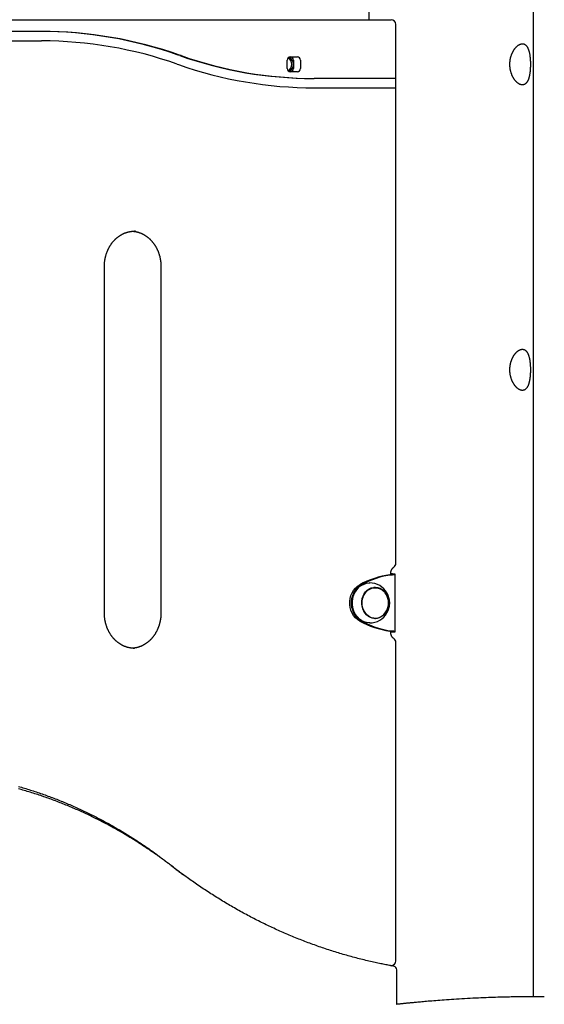
# Model space of a CAD drawing. Extents: x -8923 to 18059, y -4606 to 5167.
# Drawn here: x 679 to 1126, y -1034 to -196 of the extents above; entities that cross this region are included whole.
import ezdxf

# ---------------------------------------------------------------- set-up
doc = ezdxf.new("R2010")
doc.units = 0

msp = doc.modelspace()

# ---------------------------------------------------------------- linework, layer by layer
at = {"color": 7, "linetype": 'Continuous'}
for p, q in [((976.85, 1097.1), (976.85, -195.71)), ((1116.85, -1027.25), (1116.85, 968.69)), ((167.79, -195.71), (995.71, -195.71)), ((999.71, -658.43), (999.71, -199.71)), ((697.92, -205.71), (469.58, -205.71)), ((469.58, -213.71), (697.92, -213.71)), ((815.78, -226.29), (814.46, -225.83)), ((816.78, -226.29), (815.46, -225.83)), ((813.45, -233.48), (814.77, -233.94)), ((907.21, -237.21), (907.21, -230.21)), ((909.8, -227.21), (915.87, -227.21)), ((912.47, -230.21), (912.47, -237.21)), ((918.47, -230.21), (918.47, -237.21)), ((915.87, -240.21), (909.8, -240.21)), ((929.3, -245.71), (930.3, -245.71)), ((997.71, -245.71), (930.3, -245.71)), ((999.7, -245.71), (997.71, -245.71)), ((999.61, -253.71), (999.61, -245.71)), ((999.7, -253.71), (999.7, -245.71)), ((930.3, -253.71), (997.71, -253.71)), ((997.71, -253.71), (999.7, -253.71)), ((778.06, -375.73), (777.1, -375.71)), ((751.52, -700.71), (751.52, -405.71)), ((799.68, -405.71), (799.68, -700.71)), ((994.65, -668.14), (996.15, -668.14)), ((995.38, -667.97), (995.38, -667.09)), ((995.61, -667.35), (995.38, -667.35)), ((995.74, -667.5), (995.38, -667.46)), ((996.12, -667.61), (995.74, -667.5)), ((995.74, -667.5), (998.34, -667.5)), ((999.15, -716.52), (999.15, -667.66)), ((982.19, -679.09), (980.94, -679.09)), ((980.94, -705.09), (982.19, -705.09)), ((994.65, -716.04), (996.15, -716.04)), ((995.38, -717.09), (995.38, -716.22)), ((995.38, -716.72), (995.74, -716.68)), ((995.38, -716.83), (995.61, -716.83)), ((995.74, -716.68), (996.12, -716.57)), ((995.74, -716.68), (998.34, -716.68)), ((999.71, -996.85), (999.71, -725.75)), ((776.14, -730.69), (777.1, -730.71)), ((995.42, -1000.85), (995.71, -1000.85)), ((1000.51, -1033.75), (1000.51, -1004.29))]:
    msp.add_line(p, q, dxfattribs=at)
for points in [[(1107.69, -216.26), (1107.89, -216.27), (1108.08, -216.29), (1108.28, -216.31), (1108.47, -216.35), (1108.67, -216.39), (1108.86, -216.45), (1109.05, -216.52), (1109.23, -216.6), (1109.41, -216.69), (1109.59, -216.79), (1109.77, -216.9), (1109.94, -217.03), (1110.11, -217.16), (1110.27, -217.3), (1110.44, -217.44), (1110.6, -217.6), (1110.75, -217.77), (1110.91, -217.94), (1111.06, -218.13), (1111.2, -218.32), (1111.34, -218.52), (1111.48, -218.73), (1111.62, -218.94), (1111.75, -219.17), (1111.88, -219.4), (1112, -219.65), (1112.12, -219.9), (1112.24, -220.15), (1112.36, -220.42), (1112.47, -220.7), (1112.58, -220.98), (1112.68, -221.27), (1112.78, -221.57), (1112.88, -221.87), (1112.97, -222.18), (1113.06, -222.5), (1113.15, -222.82), (1113.23, -223.16), (1113.31, -223.49), (1113.39, -223.84), (1113.46, -224.19), (1113.53, -224.55), (1113.6, -224.91), (1113.67, -225.28), (1113.73, -225.65), (1113.78, -226.03), (1113.84, -226.42), (1113.89, -226.8), (1113.94, -227.19), (1113.98, -227.59), (1114.02, -227.99), (1114.06, -228.39), (1114.1, -228.79), (1114.13, -229.2), (1114.16, -229.61), (1114.18, -229.97), (1114.2, -230.33), (1114.22, -230.7), (1114.24, -231.06), (1114.25, -231.43), (1114.27, -231.79), (1114.28, -232.16), (1114.29, -232.53), (1114.29, -232.89), (1114.29, -233.26), (1114.3, -233.62), (1114.3, -233.99), (1114.29, -234.35), (1114.29, -234.71), (1114.28, -235.07), (1114.27, -235.44), (1114.26, -235.8), (1114.25, -236.15), (1114.23, -236.51), (1114.22, -236.87), (1114.2, -237.22), (1114.18, -237.58), (1114.15, -237.93), (1114.13, -238.28), (1114.1, -238.62), (1114.07, -238.97), (1114.04, -239.31), (1114, -239.64), (1113.97, -239.98), (1113.93, -240.31), (1113.89, -240.64), (1113.84, -240.97), (1113.8, -241.29), (1113.75, -241.62), (1113.7, -241.93), (1113.65, -242.25), (1113.59, -242.56), (1113.54, -242.87), (1113.48, -243.18), (1113.41, -243.48), (1113.35, -243.77), (1113.28, -244.07), (1113.21, -244.36), (1113.14, -244.64), (1113.06, -244.92), (1112.99, -245.2), (1112.9, -245.47), (1112.82, -245.73), (1112.73, -246), (1112.65, -246.25), (1112.55, -246.51), (1112.46, -246.75), (1112.36, -247), (1112.26, -247.23), (1112.16, -247.46), (1112.05, -247.69), (1111.94, -247.91), (1111.83, -248.12), (1111.71, -248.32), (1111.59, -248.52), (1111.47, -248.72), (1111.35, -248.9), (1111.22, -249.08), (1111.09, -249.26), (1110.96, -249.42), (1110.82, -249.58), (1110.68, -249.74), (1110.54, -249.88), (1110.39, -250.02), (1110.25, -250.15), (1110.1, -250.28), (1109.95, -250.39), (1109.79, -250.5), (1109.63, -250.6), (1109.48, -250.69), (1109.31, -250.78), (1109.15, -250.86), (1108.98, -250.93), (1108.82, -250.99), (1108.65, -251.04), (1108.47, -251.09), (1108.3, -251.13), (1108.12, -251.16), (1107.94, -251.19), (1107.76, -251.2), (1107.58, -251.21), (1107.4, -251.21), (1107.21, -251.21), (1107.03, -251.19), (1106.84, -251.17), (1106.66, -251.14), (1106.47, -251.1), (1106.28, -251.06), (1106.09, -251.01), (1105.9, -250.95), (1105.71, -250.88), (1105.52, -250.81), (1105.32, -250.73), (1105.13, -250.64), (1104.94, -250.54), (1104.74, -250.44), (1104.55, -250.33), (1104.35, -250.22), (1104.16, -250.09), (1103.97, -249.97), (1103.77, -249.83), (1103.58, -249.69), (1103.39, -249.54), (1103.2, -249.38), (1103, -249.22), (1102.81, -249.05), (1102.62, -248.87), (1102.43, -248.69), (1102.25, -248.5), (1102.06, -248.3), (1101.87, -248.1), (1101.69, -247.89), (1101.5, -247.68), (1101.32, -247.45), (1101.14, -247.23), (1100.97, -246.99), (1100.79, -246.76), (1100.62, -246.51), (1100.44, -246.26), (1100.27, -246), (1100.11, -245.74), (1099.94, -245.47), (1099.78, -245.2), (1099.62, -244.92), (1099.47, -244.64), (1099.31, -244.35), (1099.17, -244.05), (1099.02, -243.75), (1098.88, -243.45), (1098.74, -243.14), (1098.6, -242.82), (1098.47, -242.51), (1098.35, -242.19), (1098.22, -241.86), (1098.11, -241.53), (1097.99, -241.2), (1097.89, -240.86), (1097.78, -240.52), (1097.68, -240.18), (1097.59, -239.83), (1097.5, -239.48), (1097.41, -239.13), (1097.33, -238.78), (1097.26, -238.42), (1097.19, -238.06), (1097.13, -237.7), (1097.07, -237.34), (1097.02, -236.98), (1096.97, -236.61), (1096.93, -236.25), (1096.89, -235.89), (1096.86, -235.52), (1096.84, -235.16), (1096.82, -234.79), (1096.81, -234.43), (1096.8, -234.06), (1096.8, -233.69), (1096.8, -233.33), (1096.81, -232.96), (1096.82, -232.6), (1096.84, -232.24), (1096.87, -231.87), (1096.9, -231.51), (1096.93, -231.16), (1096.97, -230.8), (1097.02, -230.44), (1097.07, -230.09), (1097.12, -229.74), (1097.19, -229.39), (1097.25, -229.05), (1097.32, -228.7), (1097.4, -228.36), (1097.48, -228.02), (1097.57, -227.68), (1097.66, -227.34), (1097.75, -227.01), (1097.85, -226.68), (1097.95, -226.35), (1098.06, -226.03), (1098.17, -225.71), (1098.29, -225.39), (1098.41, -225.08), (1098.53, -224.77), (1098.66, -224.46), (1098.8, -224.16), (1098.93, -223.86), (1099.07, -223.56), (1099.22, -223.27), (1099.37, -222.98), (1099.52, -222.7), (1099.67, -222.42), (1099.83, -222.14), (1099.99, -221.87), (1100.16, -221.61), (1100.32, -221.35), (1100.49, -221.09), (1100.67, -220.84), (1100.84, -220.6), (1101.02, -220.36), (1101.2, -220.12), (1101.38, -219.9), (1101.57, -219.67), (1101.76, -219.46), (1101.94, -219.25), (1102.14, -219.04), (1102.33, -218.84), (1102.52, -218.65), (1102.72, -218.47), (1102.91, -218.29), (1103.1, -218.12), (1103.3, -217.96), (1103.49, -217.81), (1103.68, -217.66), (1103.87, -217.52), (1104.06, -217.39), (1104.25, -217.27), (1104.43, -217.16), (1104.62, -217.05), (1104.8, -216.95), (1104.98, -216.86), (1105.16, -216.77), (1105.34, -216.69), (1105.52, -216.61), (1105.69, -216.55), (1105.87, -216.49), (1106.03, -216.43), (1106.2, -216.39), (1106.37, -216.35), (1106.53, -216.32), (1106.69, -216.3), (1106.85, -216.28), (1107.01, -216.26), (1107.17, -216.26), (1107.34, -216.25), (1107.5, -216.25)], [(1107.69, -476.26), (1107.89, -476.27), (1108.08, -476.29), (1108.28, -476.31), (1108.47, -476.35), (1108.67, -476.39), (1108.86, -476.45), (1109.05, -476.52), (1109.23, -476.6), (1109.41, -476.69), (1109.59, -476.79), (1109.77, -476.9), (1109.94, -477.03), (1110.11, -477.16), (1110.27, -477.3), (1110.44, -477.44), (1110.6, -477.6), (1110.75, -477.77), (1110.91, -477.94), (1111.06, -478.13), (1111.2, -478.32), (1111.34, -478.52), (1111.48, -478.73), (1111.62, -478.94), (1111.75, -479.17), (1111.88, -479.4), (1112, -479.65), (1112.12, -479.9), (1112.24, -480.15), (1112.36, -480.42), (1112.47, -480.7), (1112.58, -480.98), (1112.68, -481.27), (1112.78, -481.57), (1112.88, -481.87), (1112.97, -482.18), (1113.06, -482.5), (1113.15, -482.82), (1113.23, -483.16), (1113.31, -483.49), (1113.39, -483.84), (1113.46, -484.19), (1113.53, -484.55), (1113.6, -484.91), (1113.67, -485.28), (1113.73, -485.65), (1113.78, -486.03), (1113.84, -486.42), (1113.89, -486.8), (1113.94, -487.19), (1113.98, -487.59), (1114.02, -487.99), (1114.06, -488.39), (1114.1, -488.79), (1114.13, -489.2), (1114.16, -489.61), (1114.18, -489.97), (1114.2, -490.33), (1114.22, -490.7), (1114.24, -491.06), (1114.25, -491.43), (1114.27, -491.79), (1114.28, -492.16), (1114.29, -492.53), (1114.29, -492.89), (1114.29, -493.26), (1114.3, -493.62), (1114.3, -493.99), (1114.29, -494.35), (1114.29, -494.71), (1114.28, -495.07), (1114.27, -495.44), (1114.26, -495.8), (1114.25, -496.15), (1114.23, -496.51), (1114.22, -496.87), (1114.2, -497.22), (1114.18, -497.58), (1114.15, -497.93), (1114.13, -498.28), (1114.1, -498.62), (1114.07, -498.97), (1114.04, -499.31), (1114, -499.64), (1113.97, -499.98), (1113.93, -500.31), (1113.89, -500.64), (1113.84, -500.97), (1113.8, -501.29), (1113.75, -501.62), (1113.7, -501.93), (1113.65, -502.25), (1113.59, -502.56), (1113.54, -502.87), (1113.48, -503.18), (1113.41, -503.48), (1113.35, -503.77), (1113.28, -504.07), (1113.21, -504.36), (1113.14, -504.64), (1113.06, -504.92), (1112.99, -505.2), (1112.9, -505.47), (1112.82, -505.73), (1112.73, -506), (1112.65, -506.25), (1112.55, -506.51), (1112.46, -506.75), (1112.36, -507), (1112.26, -507.23), (1112.16, -507.46), (1112.05, -507.69), (1111.94, -507.91), (1111.83, -508.12), (1111.71, -508.32), (1111.59, -508.52), (1111.47, -508.72), (1111.35, -508.9), (1111.22, -509.08), (1111.09, -509.26), (1110.96, -509.42), (1110.82, -509.58), (1110.68, -509.74), (1110.54, -509.88), (1110.39, -510.02), (1110.25, -510.15), (1110.1, -510.28), (1109.95, -510.39), (1109.79, -510.5), (1109.63, -510.6), (1109.48, -510.69), (1109.31, -510.78), (1109.15, -510.86), (1108.98, -510.93), (1108.82, -510.99), (1108.65, -511.04), (1108.47, -511.09), (1108.3, -511.13), (1108.12, -511.16), (1107.94, -511.19), (1107.76, -511.2), (1107.58, -511.21), (1107.4, -511.21), (1107.21, -511.21), (1107.03, -511.19), (1106.84, -511.17), (1106.66, -511.14), (1106.47, -511.1), (1106.28, -511.06), (1106.09, -511.01), (1105.9, -510.95), (1105.71, -510.88), (1105.52, -510.81), (1105.32, -510.73), (1105.13, -510.64), (1104.94, -510.54), (1104.74, -510.44), (1104.55, -510.33), (1104.35, -510.22), (1104.16, -510.09), (1103.97, -509.97), (1103.77, -509.83), (1103.58, -509.69), (1103.39, -509.54), (1103.2, -509.38), (1103, -509.22), (1102.81, -509.05), (1102.62, -508.87), (1102.43, -508.69), (1102.25, -508.5), (1102.06, -508.3), (1101.87, -508.1), (1101.69, -507.89), (1101.5, -507.68), (1101.32, -507.45), (1101.14, -507.23), (1100.97, -506.99), (1100.79, -506.76), (1100.62, -506.51), (1100.44, -506.26), (1100.27, -506), (1100.11, -505.74), (1099.94, -505.47), (1099.78, -505.2), (1099.62, -504.92), (1099.47, -504.64), (1099.31, -504.35), (1099.17, -504.05), (1099.02, -503.75), (1098.88, -503.45), (1098.74, -503.14), (1098.6, -502.82), (1098.47, -502.51), (1098.35, -502.19), (1098.22, -501.86), (1098.11, -501.53), (1097.99, -501.2), (1097.89, -500.86), (1097.78, -500.52), (1097.68, -500.18), (1097.59, -499.83), (1097.5, -499.48), (1097.41, -499.13), (1097.33, -498.78), (1097.26, -498.42), (1097.19, -498.06), (1097.13, -497.7), (1097.07, -497.34), (1097.02, -496.98), (1096.97, -496.61), (1096.93, -496.25), (1096.89, -495.89), (1096.86, -495.52), (1096.84, -495.16), (1096.82, -494.79), (1096.81, -494.43), (1096.8, -494.06), (1096.8, -493.69), (1096.8, -493.33), (1096.81, -492.96), (1096.82, -492.6), (1096.84, -492.24), (1096.87, -491.87), (1096.9, -491.51), (1096.93, -491.16), (1096.97, -490.8), (1097.02, -490.44), (1097.07, -490.09), (1097.12, -489.74), (1097.19, -489.39), (1097.25, -489.05), (1097.32, -488.7), (1097.4, -488.36), (1097.48, -488.02), (1097.57, -487.68), (1097.66, -487.34), (1097.75, -487.01), (1097.85, -486.68), (1097.95, -486.35), (1098.06, -486.03), (1098.17, -485.71), (1098.29, -485.39), (1098.41, -485.08), (1098.53, -484.77), (1098.66, -484.46), (1098.8, -484.16), (1098.93, -483.86), (1099.07, -483.56), (1099.22, -483.27), (1099.37, -482.98), (1099.52, -482.7), (1099.67, -482.42), (1099.83, -482.14), (1099.99, -481.87), (1100.16, -481.61), (1100.32, -481.35), (1100.49, -481.09), (1100.67, -480.84), (1100.84, -480.6), (1101.02, -480.36), (1101.2, -480.12), (1101.38, -479.9), (1101.57, -479.67), (1101.76, -479.46), (1101.94, -479.25), (1102.14, -479.04), (1102.33, -478.84), (1102.52, -478.65), (1102.72, -478.47), (1102.91, -478.29), (1103.1, -478.12), (1103.3, -477.96), (1103.49, -477.81), (1103.68, -477.66), (1103.87, -477.52), (1104.06, -477.39), (1104.25, -477.27), (1104.43, -477.16), (1104.62, -477.05), (1104.8, -476.95), (1104.98, -476.86), (1105.16, -476.77), (1105.34, -476.69), (1105.52, -476.61), (1105.69, -476.55), (1105.87, -476.49), (1106.03, -476.43), (1106.2, -476.39), (1106.37, -476.35), (1106.53, -476.32), (1106.69, -476.3), (1106.85, -476.28), (1107.01, -476.26), (1107.17, -476.26), (1107.34, -476.25), (1107.5, -476.25)], [(989.56, -681.88), (990.92, -683.42), (992.04, -685.19), (992.89, -687.16), (993.44, -689.26), (993.69, -691.44), (993.63, -693.63), (993.26, -695.79), (992.58, -697.84), (991.62, -699.73), (990.4, -701.42), (988.96, -702.85), (987.33, -703.99), (985.57, -704.81), (983.71, -705.28), (981.81, -705.39), (979.92, -705.13), (978.09, -704.52), (976.37, -703.57), (974.82, -702.31), (973.46, -700.77), (972.34, -698.99), (971.49, -697.03), (970.94, -694.93), (970.69, -692.75), (970.75, -690.55), (971.12, -688.4), (971.8, -686.35), (972.76, -684.45), (973.98, -682.76), (975.42, -681.33), (977.05, -680.19), (978.81, -679.38), (980.67, -678.91), (982.57, -678.8), (984.46, -679.05), (986.29, -679.66), (988.01, -680.61)]]:
    msp.add_lwpolyline(points, close=True, dxfattribs=at)
for points in [[(751.52, -405.71), (751.53, -405.45), (751.53, -405.2), (751.54, -404.93), (751.54, -404.67), (751.55, -404.4), (751.56, -404.13), (751.57, -403.85), (751.59, -403.57), (751.6, -403.27), (751.63, -402.97), (751.65, -402.67), (751.68, -402.35), (751.71, -402.03), (751.75, -401.7), (751.79, -401.36), (751.84, -401.02), (751.89, -400.67), (751.94, -400.31), (752, -399.95), (752.06, -399.58), (752.13, -399.22), (752.2, -398.85), (752.28, -398.47), (752.36, -398.1), (752.45, -397.73), (752.54, -397.37), (752.63, -397), (752.73, -396.63), (752.83, -396.27), (752.93, -395.91), (753.04, -395.54), (753.15, -395.19), (753.27, -394.83), (753.39, -394.47), (753.52, -394.12), (753.64, -393.77), (753.78, -393.42), (753.91, -393.07), (754.05, -392.72), (754.19, -392.38), (754.34, -392.04), (754.49, -391.7), (754.65, -391.36), (754.8, -391.03), (754.97, -390.69), (755.13, -390.36), (755.3, -390.04), (755.47, -389.71), (755.65, -389.39), (755.83, -389.07), (756.01, -388.75), (756.2, -388.44), (756.39, -388.13), (756.58, -387.82), (756.78, -387.52), (756.97, -387.21), (757.18, -386.91), (757.38, -386.62), (757.59, -386.32), (757.8, -386.04), (758.02, -385.75), (758.24, -385.46), (758.46, -385.18), (758.68, -384.91), (758.91, -384.63), (759.14, -384.36), (759.38, -384.1), (759.61, -383.84), (759.85, -383.58), (760.09, -383.32), (760.34, -383.07), (760.58, -382.82), (760.83, -382.57), (761.09, -382.33), (761.34, -382.1), (761.6, -381.86), (761.86, -381.63), (762.12, -381.41), (762.39, -381.19), (762.65, -380.97), (762.92, -380.75), (763.19, -380.54), (763.47, -380.34), (763.74, -380.14), (764.02, -379.94), (764.3, -379.75), (764.59, -379.56), (764.87, -379.37), (765.16, -379.19), (765.45, -379.02), (765.74, -378.84), (766.03, -378.68), (766.32, -378.51), (766.62, -378.35), (766.92, -378.2), (767.22, -378.05), (767.52, -377.9), (767.82, -377.76), (768.12, -377.63), (768.43, -377.49), (768.74, -377.37), (769.05, -377.24), (769.36, -377.13), (769.67, -377.01), (769.98, -376.9), (770.29, -376.8), (770.61, -376.7), (770.92, -376.6), (771.24, -376.51), (771.56, -376.43), (771.88, -376.35), (772.2, -376.27), (772.52, -376.2), (772.84, -376.14), (773.15, -376.08), (773.47, -376.02), (773.78, -375.97), (774.08, -375.92), (774.38, -375.88), (774.67, -375.85), (774.95, -375.81), (775.22, -375.78), (775.48, -375.76), (775.73, -375.74), (775.97, -375.72), (776.2, -375.71), (776.42, -375.7), (776.62, -375.7), (776.82, -375.69), (777.01, -375.7), (777.19, -375.7), (777.37, -375.71), (777.54, -375.72), (777.7, -375.73), (777.87, -375.75), (778.03, -375.76)], [(775.56, -375.8), (775.79, -375.81), (776.02, -375.83), (776.25, -375.84), (776.49, -375.86), (776.72, -375.88), (776.96, -375.9), (777.21, -375.93), (777.46, -375.96), (777.72, -376), (777.98, -376.05), (778.24, -376.1), (778.52, -376.15), (778.79, -376.21), (779.08, -376.28), (779.36, -376.35), (779.66, -376.43), (779.96, -376.51), (780.26, -376.6), (780.57, -376.69), (780.88, -376.79), (781.19, -376.89), (781.5, -377), (781.81, -377.11), (782.12, -377.23), (782.43, -377.35), (782.74, -377.48), (783.05, -377.61), (783.36, -377.75), (783.66, -377.89), (783.97, -378.04), (784.27, -378.19), (784.57, -378.35), (784.87, -378.51), (785.16, -378.67), (785.46, -378.84), (785.75, -379.01), (786.04, -379.19), (786.33, -379.37), (786.62, -379.56), (786.9, -379.75), (787.19, -379.94), (787.47, -380.14), (787.75, -380.35), (788.02, -380.55), (788.3, -380.76), (788.57, -380.98), (788.84, -381.2), (789.1, -381.42), (789.37, -381.65), (789.63, -381.88), (789.89, -382.12), (790.14, -382.36), (790.4, -382.6), (790.65, -382.85), (790.9, -383.1), (791.14, -383.35), (791.39, -383.61), (791.63, -383.87), (791.86, -384.14), (792.1, -384.41), (792.33, -384.68), (792.56, -384.95), (792.78, -385.23), (793, -385.51), (793.22, -385.8), (793.44, -386.09), (793.65, -386.38), (793.86, -386.68), (794.07, -386.97), (794.27, -387.27), (794.47, -387.58), (794.67, -387.89), (794.86, -388.2), (795.05, -388.51), (795.24, -388.83), (795.42, -389.14), (795.6, -389.47), (795.77, -389.79), (795.95, -390.12), (796.11, -390.44), (796.28, -390.78), (796.44, -391.11), (796.6, -391.45), (796.75, -391.79), (796.9, -392.13), (797.05, -392.47), (797.19, -392.81), (797.33, -393.16), (797.47, -393.51), (797.6, -393.86), (797.72, -394.22), (797.85, -394.57), (797.97, -394.93), (798.08, -395.29), (798.2, -395.65), (798.3, -396.01), (798.41, -396.37), (798.51, -396.74), (798.6, -397.11), (798.7, -397.47), (798.78, -397.84), (798.87, -398.21), (798.95, -398.58), (799.02, -398.95), (799.09, -399.32), (799.16, -399.69), (799.22, -400.06), (799.28, -400.42), (799.33, -400.78), (799.38, -401.13), (799.43, -401.47), (799.47, -401.8), (799.5, -402.12), (799.53, -402.44), (799.56, -402.73), (799.58, -403.02), (799.6, -403.3), (799.62, -403.57), (799.63, -403.82), (799.65, -404.06), (799.66, -404.29), (799.66, -404.52), (799.67, -404.73), (799.67, -404.93), (799.68, -405.13), (799.68, -405.33), (799.68, -405.52), (799.68, -405.71)], [(995.38, -667.09), (995.38, -666.99), (995.38, -666.88), (995.39, -666.77), (995.39, -666.66), (995.4, -666.55), (995.4, -666.44), (995.41, -666.32), (995.43, -666.21), (995.44, -666.08), (995.46, -665.96), (995.48, -665.83), (995.5, -665.7), (995.53, -665.56), (995.56, -665.43), (995.59, -665.29), (995.63, -665.15), (995.67, -665), (995.72, -664.86), (995.77, -664.71), (995.82, -664.57), (995.87, -664.42), (995.93, -664.28), (996, -664.13), (996.06, -663.99), (996.13, -663.85), (996.2, -663.72), (996.27, -663.58), (996.35, -663.45), (996.43, -663.33), (996.5, -663.21), (996.58, -663.09), (996.66, -662.98), (996.74, -662.87), (996.83, -662.77), (996.91, -662.67), (996.99, -662.58), (997.07, -662.49), (997.15, -662.4), (997.23, -662.32), (997.31, -662.25), (997.39, -662.18), (997.47, -662.11), (997.54, -662.05), (997.62, -661.99), (997.7, -661.93), (997.77, -661.87), (997.85, -661.82), (997.93, -661.76)], [(994.65, -668.14), (994.76, -668.11), (994.88, -668.09), (994.99, -668.06), (995.11, -668.04), (995.21, -668.01), (995.32, -667.99), (995.42, -667.96), (995.51, -667.94), (995.6, -667.92), (995.68, -667.89), (995.75, -667.87), (995.82, -667.85), (995.88, -667.83), (995.93, -667.81), (995.97, -667.8), (996.01, -667.78), (996.04, -667.76), (996.06, -667.75), (996.07, -667.73), (996.08, -667.72), (996.09, -667.7), (996.09, -667.69), (996.09, -667.68), (996.09, -667.66)], [(996.15, -668.14), (996.38, -668.11), (996.62, -668.09), (996.85, -668.06), (997.08, -668.04), (997.3, -668.01), (997.51, -667.98), (997.71, -667.96), (997.9, -667.93), (998.08, -667.91), (998.24, -667.89), (998.39, -667.86), (998.53, -667.84), (998.65, -667.82), (998.76, -667.8), (998.86, -667.78), (998.94, -667.76), (999.01, -667.74), (999.07, -667.72), (999.11, -667.7), (999.14, -667.68), (999.15, -667.66), (999.15, -667.65), (999.13, -667.63), (999.1, -667.61), (999.04, -667.6), (998.97, -667.58), (998.89, -667.57), (998.79, -667.56), (998.69, -667.54), (998.58, -667.53), (998.46, -667.52), (998.34, -667.5)], [(968.98, -707.51), (967.04, -706.25), (965.28, -704.67), (963.75, -702.8), (962.49, -700.69), (961.51, -698.38), (960.85, -695.92), (960.51, -693.38), (960.51, -690.81), (960.85, -688.27), (961.51, -685.81), (962.49, -683.5), (963.75, -681.39), (965.28, -679.52), (967.04, -677.94), (968.98, -676.68)], [(970.48, -707.51), (968.54, -706.25), (966.78, -704.67), (965.25, -702.8), (963.99, -700.69), (963.01, -698.38), (962.35, -695.92), (962.01, -693.38), (962.01, -690.81), (962.35, -688.27), (963.01, -685.81), (963.99, -683.5), (965.25, -681.39), (966.78, -679.52), (968.54, -677.94), (970.48, -676.68)], [(970.86, -676.88), (970.31, -677.19), (968.51, -678.46), (966.88, -680.03), (965.46, -681.85), (964.29, -683.89), (963.39, -686.1), (962.78, -688.44), (962.47, -690.86), (962.47, -693.31), (962.78, -695.73), (963.39, -698.07), (964.29, -700.28), (965.45, -702.32), (966.87, -704.14), (968.49, -705.71), (970.3, -706.99), (970.86, -707.3)], [(977.44, -709.09), (976.89, -709.08), (974.76, -708.81), (972.68, -708.18), (970.7, -707.21), (968.87, -705.91), (967.22, -704.32), (965.78, -702.48), (964.6, -700.4), (963.69, -698.16), (963.07, -695.78), (962.76, -693.32), (962.76, -690.84), (963.07, -688.39), (963.69, -686.01), (964.61, -683.76), (965.79, -681.7), (967.23, -679.85), (968.88, -678.26), (970.72, -676.97), (972.69, -676), (974.77, -675.37), (976.91, -675.1), (977.44, -675.09)], [(977.88, -704.1), (976.22, -703.12), (974.73, -701.83), (973.45, -700.28), (972.4, -698.51), (971.62, -696.56), (971.12, -694.49), (970.93, -692.36), (971.05, -690.21), (971.47, -688.12), (972.18, -686.14), (973.17, -684.32), (974.4, -682.71), (975.84, -681.36), (977.46, -680.3), (979.21, -679.56), (981.03, -679.16), (982.89, -679.12), (984.73, -679.43), (986.5, -680.08), (988.16, -681.07), (989.65, -682.35), (990.73, -683.62)], [(979.2, -679.25), (979.78, -679.16), (980.94, -679.09)], [(981.68, -678.81), (983.44, -679.05), (984.58, -679.39)], [(776.18, -730.66), (775.9, -730.65), (775.63, -730.63), (775.35, -730.62), (775.07, -730.6), (774.8, -730.58), (774.52, -730.55), (774.23, -730.52), (773.95, -730.49), (773.66, -730.45), (773.37, -730.4), (773.08, -730.35), (772.78, -730.29), (772.49, -730.23), (772.18, -730.16), (771.88, -730.08), (771.57, -730), (771.27, -729.92), (770.96, -729.83), (770.64, -729.74), (770.33, -729.64), (770.02, -729.54), (769.71, -729.43), (769.39, -729.31), (769.08, -729.2), (768.77, -729.07), (768.46, -728.94), (768.15, -728.81), (767.85, -728.68), (767.54, -728.53), (767.24, -728.39), (766.94, -728.24), (766.64, -728.08), (766.34, -727.92), (766.04, -727.76), (765.75, -727.59), (765.45, -727.41), (765.16, -727.24), (764.87, -727.05), (764.59, -726.87), (764.3, -726.68), (764.02, -726.48), (763.74, -726.28), (763.46, -726.08), (763.18, -725.87), (762.91, -725.66), (762.64, -725.45), (762.37, -725.23), (762.1, -725), (761.84, -724.77), (761.58, -724.54), (761.32, -724.31), (761.06, -724.07), (760.81, -723.83), (760.56, -723.58), (760.31, -723.33), (760.06, -723.07), (759.82, -722.82), (759.58, -722.55), (759.34, -722.29), (759.11, -722.02), (758.88, -721.75), (758.65, -721.47), (758.42, -721.19), (758.2, -720.91), (757.98, -720.63), (757.77, -720.34), (757.55, -720.05), (757.34, -719.75), (757.14, -719.45), (756.93, -719.15), (756.73, -718.85), (756.54, -718.54), (756.34, -718.23), (756.15, -717.92), (755.97, -717.6), (755.79, -717.28), (755.61, -716.96), (755.43, -716.64), (755.26, -716.31), (755.09, -715.98), (754.93, -715.65), (754.76, -715.32), (754.61, -714.98), (754.45, -714.64), (754.3, -714.3), (754.16, -713.96), (754.01, -713.61), (753.87, -713.26), (753.74, -712.91), (753.61, -712.56), (753.48, -712.21), (753.36, -711.85), (753.24, -711.5), (753.12, -711.14), (753.01, -710.78), (752.9, -710.41), (752.8, -710.05), (752.7, -709.69), (752.6, -709.32), (752.51, -708.95), (752.42, -708.58), (752.34, -708.21), (752.26, -707.84), (752.18, -707.47), (752.11, -707.1), (752.04, -706.73), (751.98, -706.37), (751.92, -706.01), (751.87, -705.65), (751.82, -705.3), (751.78, -704.96), (751.74, -704.62), (751.7, -704.3), (751.67, -703.99), (751.64, -703.69), (751.62, -703.4), (751.6, -703.12), (751.58, -702.86), (751.57, -702.6), (751.56, -702.36), (751.55, -702.13), (751.54, -701.91), (751.54, -701.7), (751.53, -701.49), (751.53, -701.29), (751.53, -701.1), (751.52, -700.9), (751.52, -700.71)], [(799.68, -700.71), (799.68, -700.97), (799.67, -701.23), (799.67, -701.49), (799.66, -701.75), (799.66, -702.02), (799.65, -702.29), (799.63, -702.57), (799.62, -702.86), (799.6, -703.15), (799.58, -703.45), (799.55, -703.76), (799.53, -704.07), (799.49, -704.4), (799.46, -704.73), (799.41, -705.06), (799.37, -705.41), (799.32, -705.76), (799.26, -706.11), (799.2, -706.48), (799.14, -706.84), (799.07, -707.21), (799, -707.58), (798.92, -707.95), (798.84, -708.32), (798.76, -708.69), (798.67, -709.06), (798.58, -709.43), (798.48, -709.79), (798.38, -710.16), (798.27, -710.52), (798.16, -710.88), (798.05, -711.24), (797.93, -711.6), (797.81, -711.95), (797.69, -712.31), (797.56, -712.66), (797.43, -713.01), (797.29, -713.36), (797.15, -713.7), (797.01, -714.05), (796.86, -714.39), (796.71, -714.73), (796.56, -715.06), (796.4, -715.4), (796.24, -715.73), (796.07, -716.06), (795.9, -716.39), (795.73, -716.71), (795.56, -717.04), (795.38, -717.35), (795.19, -717.67), (795.01, -717.99), (794.82, -718.3), (794.63, -718.6), (794.43, -718.91), (794.23, -719.21), (794.03, -719.51), (793.82, -719.81), (793.61, -720.1), (793.4, -720.39), (793.18, -720.68), (792.97, -720.96), (792.74, -721.24), (792.52, -721.52), (792.29, -721.79), (792.06, -722.06), (791.83, -722.33), (791.59, -722.59), (791.35, -722.85), (791.11, -723.11), (790.87, -723.36), (790.62, -723.61), (790.37, -723.85), (790.12, -724.09), (789.86, -724.33), (789.61, -724.56), (789.35, -724.79), (789.08, -725.02), (788.82, -725.24), (788.55, -725.46), (788.28, -725.67), (788.01, -725.88), (787.74, -726.09), (787.46, -726.29), (787.18, -726.49), (786.9, -726.68), (786.62, -726.87), (786.33, -727.05), (786.05, -727.23), (785.76, -727.41), (785.47, -727.58), (785.17, -727.75), (784.88, -727.91), (784.58, -728.07), (784.29, -728.23), (783.99, -728.38), (783.69, -728.52), (783.38, -728.66), (783.08, -728.8), (782.77, -728.93), (782.47, -729.06), (782.16, -729.18), (781.85, -729.3), (781.54, -729.41), (781.23, -729.52), (780.91, -729.62), (780.6, -729.72), (780.29, -729.82), (779.99, -729.9), (779.69, -729.99), (779.4, -730.06), (779.11, -730.13), (778.83, -730.2), (778.56, -730.26), (778.3, -730.32), (778.05, -730.37), (777.81, -730.42), (777.57, -730.46), (777.35, -730.49), (777.13, -730.52), (776.93, -730.54), (776.73, -730.56), (776.54, -730.58), (776.35, -730.59), (776.17, -730.6), (776, -730.61), (775.82, -730.62), (775.65, -730.62)], [(980.94, -705.09), (980.24, -705.07), (979.2, -704.94)], [(996.09, -716.52), (996.09, -716.51), (996.09, -716.5), (996.09, -716.48), (996.08, -716.47), (996.07, -716.45), (996.06, -716.44), (996.04, -716.42), (996.01, -716.41), (995.97, -716.39), (995.93, -716.37), (995.88, -716.35), (995.82, -716.33), (995.75, -716.31), (995.68, -716.29), (995.6, -716.27), (995.51, -716.25), (995.42, -716.22), (995.32, -716.2), (995.21, -716.18), (995.11, -716.15), (994.99, -716.12), (994.88, -716.1), (994.76, -716.07), (994.65, -716.04)], [(997.93, -722.43), (997.86, -722.38), (997.79, -722.33), (997.72, -722.28), (997.65, -722.23), (997.58, -722.17), (997.51, -722.12), (997.44, -722.06), (997.37, -721.99), (997.29, -721.92), (997.22, -721.85), (997.14, -721.77), (997.06, -721.69), (996.98, -721.6), (996.89, -721.5), (996.81, -721.4), (996.73, -721.3), (996.65, -721.19), (996.56, -721.07), (996.48, -720.95), (996.4, -720.82), (996.32, -720.69), (996.24, -720.55), (996.17, -720.41), (996.1, -720.27), (996.03, -720.12), (995.96, -719.98), (995.9, -719.83), (995.84, -719.68), (995.79, -719.53), (995.73, -719.38), (995.69, -719.23), (995.64, -719.09), (995.6, -718.94), (995.57, -718.8), (995.54, -718.66), (995.51, -718.52), (995.48, -718.39), (995.46, -718.26), (995.44, -718.13), (995.43, -718), (995.42, -717.88), (995.41, -717.76), (995.4, -717.65), (995.39, -717.53), (995.39, -717.42), (995.38, -717.31), (995.38, -717.2), (995.38, -717.09)], [(998.34, -716.68), (998.46, -716.67), (998.58, -716.66), (998.69, -716.64), (998.79, -716.63), (998.89, -716.62), (998.97, -716.6), (999.04, -716.59), (999.1, -716.57), (999.13, -716.56), (999.15, -716.54), (999.15, -716.52), (999.14, -716.5), (999.11, -716.49), (999.07, -716.47), (999.01, -716.45), (998.94, -716.43), (998.86, -716.41), (998.76, -716.39), (998.65, -716.37), (998.53, -716.34), (998.39, -716.32), (998.24, -716.3), (998.08, -716.28), (997.9, -716.25), (997.71, -716.23), (997.51, -716.2), (997.3, -716.18), (997.08, -716.15), (996.85, -716.12), (996.62, -716.1), (996.38, -716.07), (996.15, -716.04)], [(809.97, -916.83), (809.21, -916.25), (808.45, -915.67), (807.68, -915.09), (806.91, -914.5), (806.12, -913.91), (805.32, -913.3), (804.5, -912.69), (803.66, -912.06), (802.8, -911.42), (801.92, -910.77), (801.01, -910.11), (800.07, -909.43), (799.12, -908.74), (798.13, -908.03), (797.13, -907.32), (796.1, -906.59), (795.05, -905.85), (793.97, -905.1), (792.88, -904.35), (791.77, -903.58), (790.65, -902.82), (789.52, -902.05), (788.38, -901.28), (787.23, -900.51), (786.08, -899.75), (784.93, -898.99), (783.78, -898.24), (782.63, -897.49), (781.47, -896.74), (780.31, -896), (779.15, -895.27), (777.99, -894.53), (776.82, -893.81), (775.66, -893.08), (774.49, -892.36), (773.32, -891.65), (772.15, -890.94), (770.97, -890.23), (769.79, -889.53), (768.62, -888.83), (767.44, -888.14), (766.25, -887.45), (765.07, -886.77), (763.88, -886.09), (762.7, -885.42), (761.51, -884.74), (760.31, -884.08), (759.12, -883.42), (757.92, -882.76), (756.73, -882.11), (755.53, -881.46), (754.33, -880.81), (753.12, -880.18), (751.92, -879.54), (750.71, -878.91), (749.5, -878.28), (748.29, -877.66), (747.08, -877.05), (745.87, -876.43), (744.65, -875.83), (743.44, -875.22), (742.22, -874.62), (741, -874.03), (739.78, -873.44), (738.55, -872.86), (737.33, -872.27), (736.1, -871.7), (734.87, -871.13), (733.64, -870.56), (732.41, -870), (731.18, -869.44), (729.95, -868.89), (728.71, -868.34), (727.47, -867.8), (726.23, -867.26), (724.99, -866.72), (723.75, -866.19), (722.51, -865.67), (721.26, -865.15), (720.02, -864.63), (718.77, -864.12), (717.52, -863.61), (716.27, -863.11), (715.01, -862.61), (713.76, -862.12), (712.51, -861.63), (711.25, -861.15), (709.99, -860.67), (708.73, -860.2), (707.47, -859.73), (706.21, -859.26), (704.95, -858.8), (703.68, -858.35), (702.42, -857.9), (701.15, -857.45), (699.88, -857.01), (698.62, -856.57), (697.35, -856.14), (696.07, -855.72), (694.8, -855.29), (693.53, -854.88), (692.25, -854.46), (690.98, -854.06), (689.7, -853.65), (688.42, -853.26), (687.14, -852.86), (685.87, -852.48), (684.59, -852.1), (683.32, -851.72), (682.06, -851.35), (680.8, -850.99), (679.55, -850.63), (678.31, -850.28)], [(678.4, -848.3), (679.66, -848.66), (680.93, -849.03), (682.19, -849.4), (683.45, -849.78), (684.71, -850.16), (685.97, -850.54), (687.23, -850.93), (688.49, -851.33), (689.74, -851.73), (691, -852.13), (692.25, -852.54), (693.5, -852.96), (694.76, -853.37), (696.01, -853.8), (697.26, -854.23), (698.5, -854.66), (699.75, -855.1), (701, -855.54), (702.24, -855.99), (703.48, -856.44), (704.73, -856.9), (705.97, -857.36), (707.2, -857.82), (708.44, -858.29), (709.68, -858.77), (710.91, -859.25), (712.15, -859.74), (713.38, -860.22), (714.61, -860.72), (715.84, -861.22), (717.07, -861.72), (718.29, -862.23), (719.52, -862.74), (720.74, -863.26), (721.97, -863.78), (723.19, -864.31), (724.41, -864.84), (725.62, -865.38), (726.84, -865.92), (728.05, -866.46), (729.27, -867.01), (730.48, -867.57), (731.69, -868.12), (732.9, -868.69), (734.1, -869.26), (735.31, -869.83), (736.51, -870.41), (737.71, -870.99), (738.91, -871.57), (740.11, -872.16), (741.31, -872.76), (742.51, -873.36), (743.7, -873.96), (744.89, -874.57), (746.08, -875.19), (747.27, -875.8), (748.46, -876.43), (749.64, -877.05), (750.82, -877.69), (752, -878.32), (753.18, -878.96), (754.36, -879.61), (755.54, -880.26), (756.71, -880.91), (757.88, -881.57), (759.05, -882.23), (760.22, -882.9), (761.39, -883.57), (762.55, -884.24), (763.71, -884.92), (764.87, -885.61), (766.03, -886.3), (767.19, -886.99), (768.34, -887.69), (769.5, -888.39), (770.65, -889.1), (771.8, -889.81), (772.94, -890.52), (774.09, -891.24), (775.23, -891.97), (776.37, -892.7), (777.51, -893.43), (778.65, -894.16), (779.78, -894.91), (780.91, -895.65), (782.04, -896.4), (783.17, -897.15), (784.3, -897.91), (785.42, -898.67), (786.53, -899.44), (787.64, -900.2), (788.74, -900.96), (789.83, -901.73), (790.91, -902.48), (791.98, -903.24), (793.03, -903.99), (794.06, -904.73), (795.09, -905.47), (796.09, -906.2), (797.08, -906.93), (798.06, -907.65), (799.02, -908.36), (799.96, -909.07), (800.9, -909.78), (801.81, -910.47), (802.72, -911.17), (803.62, -911.86), (804.51, -912.54), (805.39, -913.23), (806.28, -913.91), (807.15, -914.59)], [(807.16, -914.6), (807.84, -915.13), (808.53, -915.67), (809.22, -916.21), (809.91, -916.75), (810.61, -917.29), (811.32, -917.84), (812.03, -918.38), (812.75, -918.93), (813.49, -919.49), (814.23, -920.04), (814.97, -920.6), (815.73, -921.16), (816.49, -921.73), (817.25, -922.29), (818.02, -922.86), (818.79, -923.42)], [(998.03, -1001.34), (997.08, -1001.16), (996.12, -1000.99), (995.16, -1000.81), (994.19, -1000.63), (993.2, -1000.44), (992.19, -1000.25), (991.17, -1000.05), (990.12, -999.85), (989.05, -999.64), (987.94, -999.41), (986.82, -999.18), (985.66, -998.94), (984.48, -998.69), (983.27, -998.43), (982.03, -998.16), (980.77, -997.88), (979.48, -997.59), (978.16, -997.29), (976.83, -996.98), (975.48, -996.66), (974.12, -996.33), (972.75, -996), (971.37, -995.66), (969.99, -995.32), (968.61, -994.97), (967.23, -994.61), (965.85, -994.25), (964.48, -993.89), (963.1, -993.52), (961.73, -993.15), (960.35, -992.77), (958.98, -992.39), (957.61, -992), (956.24, -991.61), (954.87, -991.21), (953.5, -990.81), (952.13, -990.4), (950.76, -989.99), (949.4, -989.57), (948.03, -989.15), (946.67, -988.72), (945.31, -988.29), (943.94, -987.86), (942.58, -987.42), (941.23, -986.97), (939.87, -986.52), (938.51, -986.07), (937.16, -985.61), (935.8, -985.14), (934.45, -984.67), (933.1, -984.2), (931.75, -983.72), (930.4, -983.24), (929.05, -982.75), (927.7, -982.26), (926.36, -981.76), (925.01, -981.26), (923.67, -980.75), (922.33, -980.24), (920.99, -979.73), (919.65, -979.2), (918.31, -978.68), (916.98, -978.15), (915.64, -977.61), (914.31, -977.08), (912.98, -976.53), (911.65, -975.98), (910.32, -975.43), (908.99, -974.87), (907.66, -974.31), (906.34, -973.74), (905.02, -973.17), (903.7, -972.59), (902.38, -972.01), (901.06, -971.43), (899.74, -970.84), (898.42, -970.24), (897.11, -969.64), (895.8, -969.04), (894.49, -968.43), (893.18, -967.82), (891.87, -967.2), (890.57, -966.58), (889.26, -965.95), (887.96, -965.32), (886.66, -964.68), (885.36, -964.04), (884.06, -963.4), (882.77, -962.75), (881.47, -962.1), (880.18, -961.44), (878.89, -960.77), (877.6, -960.11), (876.31, -959.43), (875.03, -958.76), (873.74, -958.08), (872.46, -957.39), (871.18, -956.7), (869.9, -956.01), (868.63, -955.31), (867.35, -954.6), (866.08, -953.9), (864.81, -953.18), (863.54, -952.47), (862.27, -951.75), (861.01, -951.02), (859.74, -950.29), (858.48, -949.56), (857.22, -948.82), (855.96, -948.07), (854.71, -947.33), (853.46, -946.57), (852.2, -945.82), (850.95, -945.06), (849.71, -944.29), (848.46, -943.52), (847.22, -942.75), (845.98, -941.97), (844.74, -941.19), (843.5, -940.4), (842.26, -939.61), (841.03, -938.82), (839.8, -938.02), (838.57, -937.21), (837.34, -936.4), (836.12, -935.59), (834.89, -934.77), (833.67, -933.95), (832.46, -933.13), (831.24, -932.3), (830.04, -931.47), (828.85, -930.65), (827.67, -929.83), (826.51, -929.02), (825.38, -928.22), (824.27, -927.44), (823.18, -926.66), (822.13, -925.91), (821.1, -925.16), (820.1, -924.44), (819.13, -923.73), (818.18, -923.03), (817.27, -922.36), (816.38, -921.69), (815.52, -921.05), (814.68, -920.42), (813.86, -919.8), (813.06, -919.2), (812.28, -918.6), (811.5, -918.01), (810.73, -917.42), (809.97, -916.83)], [(1126.14, -1027.25), (1125.49, -1027.25), (1125.15, -1027.24), (1124.8, -1027.24), (1124.44, -1027.24), (1124.07, -1027.24), (1123.68, -1027.24), (1123.26, -1027.24), (1122.83, -1027.24), (1122.37, -1027.24), (1121.88, -1027.24), (1121.37, -1027.24), (1120.83, -1027.24), (1120.26, -1027.24), (1119.67, -1027.24), (1119.05, -1027.24), (1118.4, -1027.24), (1117.73, -1027.25), (1117.04, -1027.25), (1116.33, -1027.25), (1115.6, -1027.25), (1114.86, -1027.26), (1114.1, -1027.26), (1113.34, -1027.27), (1112.56, -1027.27), (1111.78, -1027.28), (1111, -1027.29), (1110.21, -1027.3), (1109.41, -1027.3), (1108.61, -1027.31), (1107.81, -1027.32), (1107, -1027.33), (1106.18, -1027.34), (1105.35, -1027.35), (1104.48, -1027.37), (1103.58, -1027.38), (1102.62, -1027.4), (1101.59, -1027.42), (1100.48, -1027.44), (1099.28, -1027.46), (1097.98, -1027.49), (1096.58, -1027.52), (1095.09, -1027.55), (1093.51, -1027.59), (1091.86, -1027.63), (1090.14, -1027.67), (1088.35, -1027.72), (1086.51, -1027.77), (1084.61, -1027.83), (1082.67, -1027.89), (1080.67, -1027.96), (1078.63, -1028.04), (1076.54, -1028.12), (1074.4, -1028.21), (1072.21, -1028.3), (1069.97, -1028.41), (1067.68, -1028.52), (1065.36, -1028.63), (1063.01, -1028.76), (1060.66, -1028.88), (1058.31, -1029.02), (1055.98, -1029.15), (1053.68, -1029.29), (1051.42, -1029.42), (1049.22, -1029.56), (1047.08, -1029.7), (1045, -1029.84), (1042.97, -1029.98), (1041, -1030.12), (1039.09, -1030.25), (1037.24, -1030.39), (1035.45, -1030.52), (1033.71, -1030.66), (1032.03, -1030.79), (1030.4, -1030.92), (1028.84, -1031.05), (1027.33, -1031.18), (1025.87, -1031.3), (1024.47, -1031.42), (1023.13, -1031.54), (1021.85, -1031.65), (1020.62, -1031.76), (1019.45, -1031.87), (1018.34, -1031.97), (1017.28, -1032.07), (1016.27, -1032.16), (1015.32, -1032.25), (1014.43, -1032.33), (1013.59, -1032.42), (1012.8, -1032.49), (1012.05, -1032.56), (1011.34, -1032.63), (1010.66, -1032.7), (1010, -1032.76), (1009.35, -1032.83), (1008.72, -1032.89), (1008.09, -1032.96), (1007.46, -1033.02), (1006.84, -1033.08), (1006.22, -1033.15), (1005.61, -1033.21), (1005.01, -1033.27), (1004.41, -1033.33), (1003.81, -1033.39), (1003.23, -1033.46), (1002.65, -1033.52), (1002.08, -1033.58), (1001.51, -1033.64), (1000.96, -1033.7), (1000.41, -1033.76)]]:
    msp.add_lwpolyline(points, dxfattribs=at)
for centre, radius, start, end in [((995.71, -199.71), 4, 0, 90), ((696.57, -561.23), 355.52, 70.63532, 89.94469), ((697.57, -561.23), 355.52, 70.63532, 89.94469), ((697.58, -563.16), 349.44, 70.63532, 89.94469), ((930.64, 95.73), 349.44, 250.63532, 269.94469), ((929.63, 97.65), 343.37, 250.63532, 269.94469), ((930.63, 97.65), 343.37, 250.63532, 269.94469), ((910.02, -230.03), 2.82, 94.40195, 183.81126), ((904.09, -233.71), 6.93, 304.6804, 55.3196), ((905.75, -233.71), 6.8, 294.89581, 65.1042), ((909.65, -230.03), 2.82, 356.18874, 85.59805), ((915.65, -230.03), 2.82, 356.18874, 85.59805), ((910.02, -237.4), 2.82, 176.18874, 265.59805), ((909.65, -237.4), 2.82, 274.40195, 3.81126), ((915.65, -237.4), 2.82, 274.40195, 3.81126), ((995.71, -658.43), 4, 303.69007, 0), ((1006.07, -745.33), 78.03, 98.41995, 118.37953), ((1007.57, -745.33), 78.03, 98.41995, 118.37953), ((995.61, -692.43), 25.08, 83.74104, 89.99728), ((977.44, -692.09), 17, 269.99997, 90.00003), ((978.54, -692.11), 15.95, 317.06731, 45.46467), ((979.34, -692.09), 14.19, 340.24572, 36.67153), ((982.21, -694.71), 10.34, 245.26159, 325.48735), ((979.34, -692.09), 14.19, 323.32847, 340.24572), ((1006.07, -638.85), 78.03, 241.62047, 261.58005), ((1007.57, -638.85), 78.03, 241.62047, 261.58005), ((981.15, -695.23), 10.17, 273.00625, 289.72919), ((995.61, -691.76), 25.08, 270.00272, 276.25896), ((995.71, -725.75), 4, 0, 56.30993), ((995.71, -996.85), 4, 270, 0), ((997.51, -1004.29), 3, 0, 79.88373)]:
    msp.add_arc(centre, radius, start, end, dxfattribs=at)

doc.saveas('drawing.dxf')
